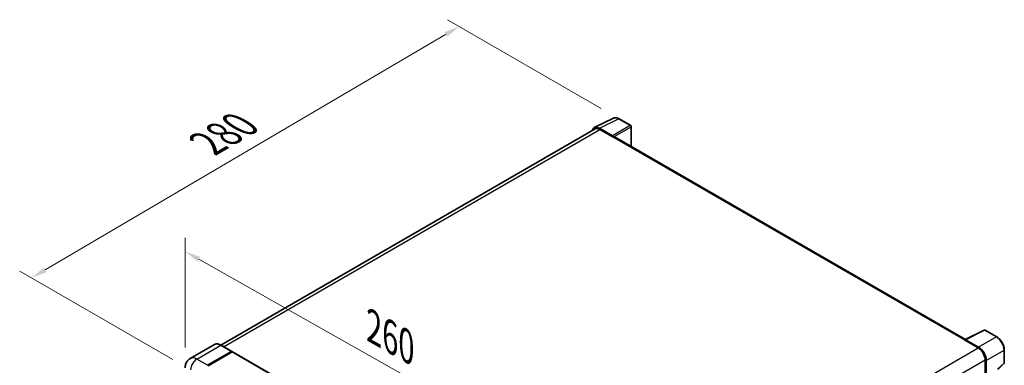
# Model space of a CAD drawing. Units: millimetres. Extents: x 87 to 9932, y 48 to 1734.
# Drawn here: x 1137 to 1633, y 657 to 831 of the extents above; entities that cross this region are included whole.
import ezdxf

# ---------------------------------------------------------------- set-up
doc = ezdxf.new("R2010")
doc.units = ezdxf.units.MM
doc.header["$LTSCALE"] = 6
doc.layers.get('Defpoints').update_dxf_attribs({"lineweight": 25})
for name, color, linetype, lineweight in [('Dimension (ISO)', 7, 'Continuous', 18), ('Dimension (ISO) @ 1', 7, 'Continuous', 18), ('Visible (ISO)', 7, 'Continuous', 35), ('Visible Narrow (ISO)', 7, 'Continuous', 25)]:
    doc.layers.add(name, color=color, linetype=linetype, lineweight=lineweight)
doc.styles.add('Note Text (TK)', font='txt')
doc.dimstyles.new('Default - Method 1b (TK)', dxfattribs={"dimscale": 6, "dimtxt": 2.5, "dimasz": 2.5, "dimexe": 1, "dimexo": 1.5, "dimgap": 1, "dimtad": 1, "dimtoh": 1, "dimrnd": 1e-08, "dimdsep": 46, "dimtxsty": 'Note Text (TK)', "dimcen": 0.09, "dimdle": 5, "dimclrd": 100, "dimclre": 100, "dimclrt": 7, "dimadec": 1, "dimazin": 1, "dimtfac": 1, "dimtmove": 0, "dimatfit": 3, "dimfxl": 1, "dimtolj": 1, "dimlwd": -1, "dimlwe": -1, "dimarcsym": 0})

# ---------------------------------------------------------------- blocks, each defined once
blk = doc.blocks.new('*D291')
at = {"layer": 'Defpoints', "color": 0}
for p in [(1220.03, 655.46), (1421.87, 600.23), (1421.87, 541.44)]:
    blk.add_point(p, dxfattribs=at)
at = {"layer": 'Dimension (ISO)', "color": 100}
for p, q in [((1220.03, 665.79), (1220.03, 721.14)), ((1227, 710.31), (1414.91, 604.17)), ((1421.87, 551.78), (1421.87, 607.12))]:
    blk.add_line(p, q, dxfattribs=at)
for points in [[(1227.65, 711.47), (1226.34, 709.15), (1220.03, 714.25)], [(1415.56, 605.33), (1414.25, 603.01), (1421.87, 600.23)]]:
    blk.add_solid(points, dxfattribs=at)
at = {"layer": 'Dimension (ISO)', "color": 7, "insert": (1315.12, 676.03), "char_height": 8, "attachment_point": 4, "rotation": 330.5393, "style": 'Note Text (TK)'}
blk.add_mtext('\\A1;{\\Q-29.461;\\W0.821;\\H0.816x; \\fＭＳ Ｐゴシック|b0|i0;\\H15.0000;260}', dxfattribs=at)
blk = doc.blocks.new('*D290')
at = {"layer": 'Defpoints', "color": 0}
for p in [(1358.44, 827.73), (1439.05, 781.19), (1222.85, 654.57)]:
    blk.add_point(p, dxfattribs=at)
at = {"layer": 'Dimension (ISO)', "color": 100}
for p, q in [((1430.09, 786.36), (1352.47, 831.17)), ((1149.46, 704.97), (1351.54, 823.67)), ((1213.89, 659.74), (1136.59, 704.37))]:
    blk.add_line(p, q, dxfattribs=at)
for points in [[(1350.87, 824.82), (1352.22, 822.52), (1358.44, 827.73)], [(1148.79, 706.12), (1150.14, 703.82), (1142.56, 700.92)]]:
    blk.add_solid(points, dxfattribs=at)
at = {"layer": 'Dimension (ISO)', "color": 7, "insert": (1231.33, 768.72), "char_height": 8, "attachment_point": 4, "rotation": 30.4297, "style": 'Note Text (TK)'}
blk.add_mtext('\\A1;{\\Q-29.570;\\W0.820;\\H0.816x; \\fＭＳ Ｐゴシック|b0|i0;\\H15.0000;280}', dxfattribs=at)

msp = doc.modelspace()

# ---------------------------------------------------------------- linework, layer by layer
at = {"layer": 'Visible (ISO)'}
for p, q in [((1426.5677, 776.6969), (1436.1673, 781.4912)), ((1444.9619, 777.7721), (1439.05, 781.1853)), ((1426.9375, 776.0595), (1238.0772, 667.0209)), ((1435.7563, 772.5873), (1429.1969, 776.3744)), ((1429.3921, 775.8163), (1436.3346, 771.8081)), ((1445.2347, 767.223), (1445.2347, 777.2997)), ((1436.1417, 771.9194), (1436.1417, 771.9197)), ((1613.8952, 669.8468), (1437.1528, 771.8891)), ((1613.6838, 669.7413), (1623.2834, 674.5356)), ((1629.7118, 671.1067), (1623.7998, 674.52)), ((1234.8148, 667.2496), (1222.6654, 660.2351)), ((1243.6236, 663.8214), (1238.2239, 666.9389)), ((1613.3684, 669.5976), (1620.3109, 665.5893)), ((1613.5612, 669.4865), (1613.5612, 669.4862)), ((1620.5061, 665.922), (1613.9467, 669.709)), ((1231.3379, 656.7934), (1243.4873, 663.8079)), ((1231.3379, 656.6153), (1243.6762, 663.7388)), ((1243.8344, 663.5629), (1231.7236, 656.5707)), ((1243.6762, 663.7388), (1243.8691, 663.6275)), ((1243.998, 663.5791), (1423.7317, 559.8098)), ((1633.4536, 658.0215), (1633.4536, 664.6256)), ((1623.7821, 659.5769), (1623.7821, 651.0768)), ((1624.3607, 651.6717), (1624.3607, 659.2456)), ((1630.1605, 654.7348), (1633.2787, 657.6212))]:
    msp.add_line(p, q, dxfattribs=at)
for centre, start, end in [((1444.6892, 777.2997), 0, 60), ((1623.5271, 674.0476), 60, 116.538708), ((1632.9082, 658.0215), 312.789481, 0)]:
    msp.add_arc(centre, 0.5455, start, end, dxfattribs=at)
for centre, major_axis, ratio, start_param, end_param in [((1429.2016, 771.9154), (-2.7306, 4.7295), 0.5766475, 5.49839613, 6.80992005), ((1429.3921, 771.8081), (-2.4545, 4.2514), 0.57735027, 5.49778714, 6.28318531), ((1435.7558, 772.142), (0.2727, -0.4724), 0.5780539, 0.78600715, 2.3555855), ((1436.3346, 770.472), (0.8182, 1.4171), 0.57735027, 0, 0.78539816), ((1613.3684, 668.2615), (0.8182, 1.4171), 0.57735027, 0.53865784, 0.78539816), ((1613.9472, 669.2631), (-0.2731, 0.473), 0.5766475, 5.49839613, 7.06797448), ((1620.5014, 661.4683), (2.7273, -4.7238), 0.5780539, 0.78600715, 2.3555855), ((1243.4873, 663.5852), (0.1364, 0.2362), 0.57735027, 5.69914506, 7.06858347), ((1243.8344, 663.2957), (0.1636, 0.2834), 0.57735027, 0, 0.78539816), ((1620.3109, 661.581), (2.4545, -4.2514), 0.57735027, 0.78539816, 2.35619449)]:
    msp.add_ellipse(centre, major_axis=major_axis, ratio=ratio, start_param=start_param, end_param=end_param, dxfattribs=at)
for points, knots in [([(1439.05, 781.1853), (1438.8559, 781.2974), (1438.6595, 781.394), (1438.2647, 781.553), (1438.0663, 781.6154), (1437.6703, 781.7026), (1437.4727, 781.7273), (1437.0824, 781.7348), (1436.8898, 781.7176), (1436.5167, 781.638), (1436.3364, 781.5756), (1436.1673, 781.4912)], [-0.784789176, -0.784789176, -0.784789176, -0.784789176, -0.634804167, -0.634804167, -0.484819157, -0.484819157, -0.334834148, -0.334834148, -0.184849139, -0.184849139, -0.03486413, -0.03486413, -0.03486413, -0.03486413]), ([(1633.4536, 664.6256), (1633.4536, 664.8601), (1633.4377, 665.101), (1633.3755, 665.5907), (1633.3292, 665.8396), (1633.208, 666.3406), (1633.133, 666.5926), (1632.9565, 667.0948), (1632.8549, 667.345), (1632.6273, 667.838), (1632.5014, 668.0809), (1632.2281, 668.5544), (1632.0806, 668.7849), (1631.7674, 669.2284), (1631.6016, 669.4415), (1631.255, 669.8455), (1631.0742, 670.0365), (1630.7009, 670.3919), (1630.5085, 670.5565), (1630.1155, 670.8552), (1629.9149, 670.9894), (1629.7118, 671.1067)], [-0.78478918, -0.78478918, -0.78478918, -0.78478918, -0.62783134, -0.62783134, -0.47087351, -0.47087351, -0.31391567, -0.31391567, -0.15695784, -0.15695784, 0, 0, 0.15695784, 0.15695784, 0.31391567, 0.31391567, 0.47087351, 0.47087351, 0.62783134, 0.62783134, 0.78478918, 0.78478918, 0.78478918, 0.78478918]), ([(1238.2239, 666.9389), (1237.981, 667.0792), (1237.7367, 667.1981), (1237.2508, 667.3898), (1237.009, 667.4626), (1236.5329, 667.5588), (1236.2986, 667.5823), (1235.8432, 667.5773), (1235.6221, 667.5487), (1235.2007, 667.4385), (1235.0005, 667.3568), (1234.8148, 667.2496)], [0, 0, 0, 0, 0.157079633, 0.157079633, 0.314159265, 0.314159265, 0.471238898, 0.471238898, 0.628318531, 0.628318531, 0.785398163, 0.785398163, 0.785398163, 0.785398163]), ([(1220.0317, 655.4573), (1220.0317, 655.7485), (1220.0512, 656.0516), (1220.1455, 656.6843), (1220.2203, 657.014), (1220.4487, 657.6939), (1220.6028, 658.0444), (1221.0147, 658.7401), (1221.2735, 659.0851), (1221.8988, 659.7179), (1222.2656, 660.0043), (1222.6654, 660.2351)], [4.71238898, 4.71238898, 4.71238898, 4.71238898, 4.869468613, 4.869468613, 5.026548246, 5.026548246, 5.183627878, 5.183627878, 5.340707511, 5.340707511, 5.497787144, 5.497787144, 5.497787144, 5.497787144])]:
    msp.add_open_spline(points, degree=3, knots=knots, dxfattribs=at)
msp.add_open_spline([(1243.9185, 663.5932), (1243.9018, 663.6068), (1243.8849, 663.6183), (1243.8691, 663.6275)], degree=3, dxfattribs=at)
at = {"layer": 'Visible Narrow (ISO)'}
for p, q in [((1429.1969, 776.3744), (1438.7907, 781.1658)), ((1438.7907, 781.1658), (1444.7027, 777.7525)), ((1239.5174, 666.1921), (1429.3921, 775.8163)), ((1444.7027, 777.7525), (1435.7563, 772.5873)), ((1436.1417, 771.9197), (1445.0881, 777.0849)), ((1445.0881, 777.0849), (1445.0881, 767.3076)), ((1436.3346, 771.8081), (1613.3684, 669.5976)), ((1613.9467, 669.709), (1623.5406, 674.5004)), ((1629.4525, 671.0872), (1620.5061, 665.922)), ((1623.5406, 674.5004), (1629.4525, 671.0872)), ((1225.9382, 659.9109), (1238.0875, 666.9254)), ((1238.0875, 666.9254), (1243.4873, 663.8079)), ((1243.8691, 663.6275), (1231.5307, 656.5039)), ((1243.8344, 663.5629), (1423.5681, 559.7936)), ((1430.3607, 555.9215), (1620.3109, 665.5893)), ((1624.3607, 659.2456), (1633.3071, 664.4108)), ((1633.3071, 664.4108), (1633.3071, 657.8067)), ((1231.3379, 656.7934), (1225.9382, 659.9109)), ((1433.9552, 549.9803), (1623.7821, 659.5769)), ((1633.3071, 657.8067), (1630.0703, 654.8105))]:
    msp.add_line(p, q, dxfattribs=at)
for centre, major_axis, ratio, start_param, end_param in [((1438.7815, 776.6998), (-2.7014, 4.7448), 0.57677384, 5.50187364, 6.25179868), ((1438.7773, 780.7129), (0.2727, 0.4724), 0.57735027, 0, 0.75049158), ((1444.6892, 777.2997), (0.2727, 0.4724), 0.57735027, 0, 0.75049158), ((1444.6892, 777.2997), (0.2727, -0.4724), 0.61692145, 0.78600715, 2.3555855), ((1444.6892, 777.2997), (0.5455, 0), 0.57735027, 5.53269373, 6.28318531), ((1623.5271, 674.0476), (-0.2437, 0.488), 0.5766475, 5.53326026, 6.28318531), ((1623.5271, 674.0476), (0.2727, 0.4724), 0.57735027, 0, 0.75049158), ((1629.439, 670.6343), (0.2727, 0.4724), 0.57735027, 0, 0.75049158), ((1629.4348, 666.6261), (2.7273, -4.7238), 0.58194065, 0.78600715, 2.3555855), ((1238.0875, 661.581), (-3.2727, 5.6685), 0.57735027, 5.49778714, 6.28318531), ((1238.0875, 666.7027), (0.1364, 0.2362), 0.57735027, 0, 0.78539816), ((1632.9082, 664.6256), (0.5455, 0), 0.57735027, 5.53269373, 6.28318531), ((1225.9382, 654.5666), (-3.2727, 5.6685), 0.57735027, 5.49778714, 6.28318531), ((1225.9382, 656.348), (2.1818, 3.779), 0.57735027, 0.78539816, 2.35619449), ((1632.9082, 658.0215), (0.3705, -0.4003), 0.43528024, 0, 0.66685618), ((1632.9082, 658.0215), (0.5455, 0), 0.57735027, 5.53269373, 6.28318531)]:
    msp.add_ellipse(centre, major_axis=major_axis, ratio=ratio, start_param=start_param, end_param=end_param, dxfattribs=at)

# ---------------------------------------------------------------- dimensions: what is measured, and where the dimension line sits
at = {"layer": 'Dimension (ISO) @ 1', "color": 100}
for base, p1, p2, angle, text, override, picture, middle in [((1358.4398, 827.7256), (1222.8526, 654.5666), (1439.05, 781.1853), 210.42972, '{\\Q-29.570;\\W0.820;\\H0.816x; \\fＭＳ Ｐゴシック|b0|i0;\\H15.0000;280}', {"dimscale": 1, "dimtxt": 8, "dimasz": 8, "dimexe": 6, "dimexo": 9, "dimgap": 6, "dimtoh": 0, "dimdec": 2, "dimlfac": 1.117015, "dimcen": 0.54, "dimtol": 0, "dimlim": 0, "dimtp": 0, "dimtm": 0, "dimtdec": 2, "dimtix": 0, "dimtofl": 0, "dimtmove": 0, "dimatfit": 1}, '*D290', (1250.5018, 764.3235)), ((1421.871, 600.2325), (1220.0317, 655.4573), (1421.871, 541.4447), 150.539271, '{\\Q-29.461;\\W0.821;\\H0.816x; \\fＭＳ Ｐゴシック|b0|i0;\\H15.0000;260}', {"dimscale": 1, "dimtxt": 8, "dimasz": 8, "dimexe": 6, "dimexo": 9, "dimgap": 6, "dimtoh": 0, "dimdec": 2, "dimlfac": 1.116599, "dimcen": 0.54, "dimtol": 0, "dimlim": 0, "dimtp": 0, "dimtm": 0, "dimtdec": 2, "dimtix": 0, "dimtofl": 0, "dimtmove": 0, "dimatfit": 1}, '*D291', (1320.9514, 657.2388))]:
    dim = msp.add_linear_dim(base=base, p1=p1, p2=p2, angle=angle, text=text, dimstyle='Default - Method 1b (TK)', override=override, dxfattribs=at)
    dim.commit()
    dim.dimension.update_dxf_attribs({"geometry": picture, "text_midpoint": middle, "dimtype": 128})

doc.saveas('drawing.dxf')
